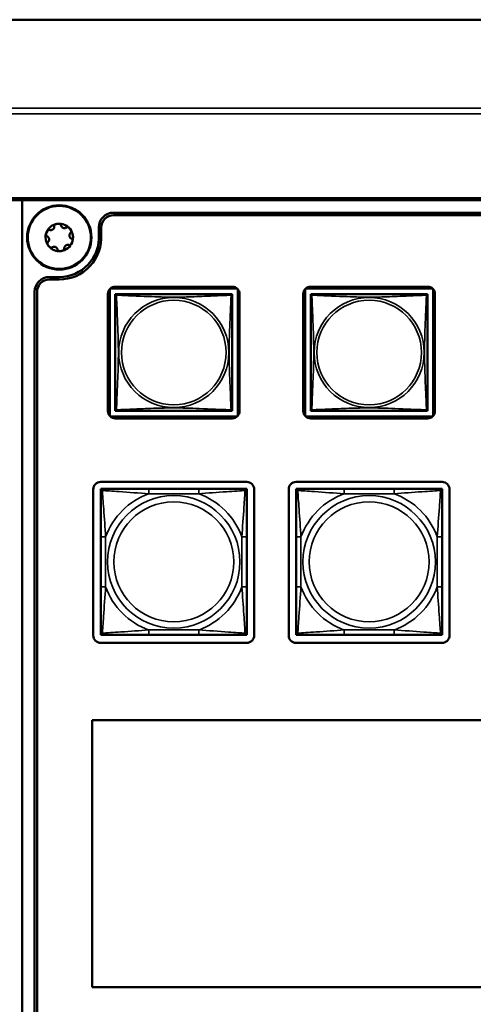
# Model space of a CAD drawing. Units: inches. Extents: x 2.5 to 93.9, y 2.4 to 46.3.
# Drawn here: x 27.9 to 29.7, y 8 to 12 of the extents above; entities that cross this region are included whole.
import ezdxf

# ---------------------------------------------------------------- set-up
doc = ezdxf.new("R2010")
doc.units = ezdxf.units.IN
doc.header["$MEASUREMENT"] = 0
doc.layers.add('Visible (ANSI)', color=7, linetype='Continuous', lineweight=50)
doc.layers.add('Visible Narrow (ANSI)', color=7, linetype='Continuous', lineweight=35)

msp = doc.modelspace()

# ---------------------------------------------------------------- linework, layer by layer
at = {"layer": 'Visible (ANSI)'}
for p, q in [((51.3015, 11.9941), (17.5347, 11.9925)), ((17.5347, 11.273), (51.3023, 11.273)), ((27.8902, 11.2638), (17.5447, 11.2638)), ((36.5855, 11.2638), (27.8902, 11.2638)), ((27.8902, 11.2638), (27.8902, 5.8765)), ((27.8902, 5.8765), (27.8902, 11.2638)), ((28.2598, 11.2138), (36.2155, 11.2138)), ((36.2155, 11.2038), (28.2598, 11.2038)), ((28.1998, 11.1538), (28.1998, 11.1246)), ((28.2098, 11.1538), (28.2098, 11.1249)), ((28.0402, 10.9538), (28.0002, 10.9538)), ((28.0402, 10.9438), (28.0002, 10.9438)), ((28.2471, 10.9073), (28.7589, 10.9073)), ((28.2667, 10.9147), (28.7392, 10.9147)), ((29.0371, 10.9073), (29.5489, 10.9073)), ((29.0567, 10.9147), (29.5292, 10.9147)), ((27.9402, 6.2465), (27.9402, 10.8938)), ((27.9502, 10.8938), (27.9502, 6.2465)), ((28.2367, 10.4123), (28.2367, 10.8847)), ((28.2441, 10.3926), (28.2441, 10.9044)), ((28.2667, 10.8789), (28.2667, 10.8847)), ((28.2667, 10.8847), (28.2725, 10.8847)), ((28.2667, 10.8788), (28.2667, 10.4182)), ((28.7333, 10.8847), (28.2727, 10.8847)), ((28.7334, 10.8847), (28.7392, 10.8847)), ((28.7392, 10.8847), (28.7392, 10.8788)), ((28.7392, 10.4182), (28.7392, 10.8788)), ((28.7618, 10.9044), (28.7618, 10.3926)), ((28.7692, 10.8847), (28.7692, 10.4123)), ((29.0267, 10.4123), (29.0267, 10.8847)), ((29.0341, 10.3926), (29.0341, 10.9044)), ((29.0567, 10.8789), (29.0567, 10.8847)), ((29.0567, 10.8847), (29.0625, 10.8847)), ((29.0567, 10.8788), (29.0567, 10.4182)), ((29.5233, 10.8847), (29.0627, 10.8847)), ((29.5234, 10.8847), (29.5292, 10.8847)), ((29.5292, 10.8847), (29.5292, 10.8788)), ((29.5292, 10.4182), (29.5292, 10.8788)), ((29.5518, 10.9044), (29.5518, 10.3926)), ((29.5592, 10.8847), (29.5592, 10.4123)), ((28.7589, 10.3896), (28.2471, 10.3896)), ((28.2667, 10.4123), (28.2667, 10.4181)), ((28.2727, 10.4123), (28.2667, 10.4123)), ((28.2727, 10.4123), (28.7333, 10.4123)), ((28.7392, 10.4123), (28.7333, 10.4123)), ((28.7392, 10.4182), (28.7392, 10.4123)), ((29.5489, 10.3896), (29.0371, 10.3896)), ((29.0567, 10.4123), (29.0567, 10.4181)), ((29.0627, 10.4123), (29.0567, 10.4123)), ((29.0627, 10.4123), (29.5233, 10.4123)), ((29.5292, 10.4123), (29.5233, 10.4123)), ((29.5292, 10.4182), (29.5292, 10.4123)), ((28.7392, 10.3823), (28.2667, 10.3823)), ((29.5292, 10.3823), (29.0567, 10.3823)), ((28.2077, 10.1251), (28.7982, 10.1251)), ((28.9977, 10.1251), (29.5882, 10.1251)), ((28.1777, 9.5045), (28.1777, 10.0951)), ((28.2077, 10.0975), (28.2136, 10.0975)), ((28.2077, 10.0916), (28.2077, 10.0975)), ((28.2077, 10.0857), (28.2077, 10.0916)), ((28.2077, 10.0857), (28.2077, 9.9034)), ((28.2136, 10.0975), (28.2195, 10.0975)), ((28.4018, 10.0975), (28.2195, 10.0975)), ((28.6041, 10.0975), (28.4018, 10.0975)), ((28.7864, 10.0975), (28.6041, 10.0975)), ((28.7864, 10.0975), (28.7923, 10.0975)), ((28.7923, 10.0975), (28.7982, 10.0975)), ((28.7982, 10.0975), (28.7982, 10.0916)), ((28.7982, 10.0916), (28.7982, 10.0857)), ((28.7982, 9.9034), (28.7982, 10.0857)), ((28.8282, 10.0951), (28.8282, 9.5045)), ((28.9677, 9.5045), (28.9677, 10.0951)), ((28.9977, 10.0975), (29.0036, 10.0975)), ((28.9977, 10.0916), (28.9977, 10.0975)), ((28.9977, 10.0857), (28.9977, 10.0916)), ((28.9977, 10.0857), (28.9977, 9.9034)), ((29.0036, 10.0975), (29.0095, 10.0975)), ((29.1918, 10.0975), (29.0095, 10.0975)), ((29.3941, 10.0975), (29.1918, 10.0975)), ((29.5764, 10.0975), (29.3941, 10.0975)), ((29.5764, 10.0975), (29.5823, 10.0975)), ((29.5823, 10.0975), (29.5882, 10.0975)), ((29.5882, 10.0975), (29.5882, 10.0916)), ((29.5882, 10.0916), (29.5882, 10.0857)), ((29.5882, 9.9034), (29.5882, 10.0857)), ((29.6182, 10.0951), (29.6182, 9.5045)), ((28.2077, 9.9034), (28.2077, 9.7011)), ((28.7982, 9.7011), (28.7982, 9.9034)), ((28.9977, 9.9034), (28.9977, 9.7011)), ((29.5882, 9.7011), (29.5882, 9.9034)), ((28.2077, 9.7011), (28.2077, 9.5188)), ((28.7982, 9.5188), (28.7982, 9.7011)), ((28.9977, 9.7011), (28.9977, 9.5188)), ((29.5882, 9.5188), (29.5882, 9.7011)), ((28.2077, 9.5129), (28.2077, 9.5188)), ((28.7982, 9.5188), (28.7982, 9.5129)), ((28.9977, 9.5129), (28.9977, 9.5188)), ((29.5882, 9.5188), (29.5882, 9.5129)), ((28.2077, 9.507), (28.2077, 9.5129)), ((28.2136, 9.507), (28.2077, 9.507)), ((28.7982, 9.4745), (28.2077, 9.4745)), ((28.2195, 9.507), (28.2136, 9.507)), ((28.2195, 9.507), (28.4018, 9.507)), ((28.4018, 9.507), (28.6041, 9.507)), ((28.6041, 9.507), (28.7864, 9.507)), ((28.7923, 9.507), (28.7864, 9.507)), ((28.7982, 9.507), (28.7923, 9.507)), ((28.7982, 9.5129), (28.7982, 9.507)), ((28.9977, 9.507), (28.9977, 9.5129)), ((29.0036, 9.507), (28.9977, 9.507)), ((29.5882, 9.4745), (28.9977, 9.4745)), ((29.0095, 9.507), (29.0036, 9.507)), ((29.0095, 9.507), (29.1918, 9.507)), ((29.1918, 9.507), (29.3941, 9.507)), ((29.3941, 9.507), (29.5764, 9.507)), ((29.5823, 9.507), (29.5764, 9.507)), ((29.5882, 9.507), (29.5823, 9.507)), ((29.5882, 9.5129), (29.5882, 9.507)), ((28.1734, 9.1619), (31.9923, 9.1619)), ((28.1734, 8.0832), (28.1734, 9.1619)), ((31.9923, 8.0832), (28.1734, 8.0832))]:
    msp.add_line(p, q, dxfattribs=at)
for radius in [0.13, 0.1275]:
    msp.add_circle((28.0402, 11.1138), radius, dxfattribs=at)
for centre, radius, start, end in [((28.2598, 11.1538), 0.06, 90, 180), ((28.2598, 11.1538), 0.05, 90, 180), ((28.0402, 11.1138), 0.0555, 98.2411, 158.2411), ((28.0402, 11.1138), 0.0555, 38.2411, 98.2411), ((28.0402, 11.1138), 0.0555, 338.2411, 38.2411), ((28.0402, 11.1138), 0.0555, 158.2411, 218.2411), ((28.0402, 11.1138), 0.17, 270, 3.757), ((28.0402, 11.1138), 0.16, 270, 3.8726), ((28.0402, 11.1138), 0.0555, 218.2411, 278.2411), ((28.0402, 11.1138), 0.0555, 278.2411, 338.2411), ((28.0002, 10.8938), 0.06, 90, 180), ((28.0002, 10.8938), 0.05, 90, 180), ((28.2667, 10.8847), 0.03, 90, 180), ((28.7392, 10.8847), 0.03, 0, 90), ((29.0567, 10.8847), 0.03, 90, 180), ((29.5292, 10.8847), 0.03, 0, 90), ((28.2727, 10.8788), 0.00591, 90, 180), ((28.7333, 10.8788), 0.00591, 0, 90), ((29.0627, 10.8788), 0.00591, 90, 180), ((29.5233, 10.8788), 0.00591, 0, 90), ((28.2667, 10.4123), 0.03, 180, 270), ((28.2727, 10.4182), 0.00591, 180, 270), ((28.7333, 10.4182), 0.00591, 270, 360), ((28.7392, 10.4123), 0.03, 270, 0), ((29.0567, 10.4123), 0.03, 180, 270), ((29.0627, 10.4182), 0.00591, 180, 270), ((29.5233, 10.4182), 0.00591, 270, 360), ((29.5292, 10.4123), 0.03, 270, 0), ((28.2077, 10.0951), 0.03, 90, 180), ((28.7982, 10.0951), 0.03, 0, 90), ((28.9977, 10.0951), 0.03, 90, 180), ((29.5882, 10.0951), 0.03, 0, 90), ((28.2136, 10.0916), 0.00591, 90, 180), ((28.2195, 10.0857), 0.0118, 90, 180), ((28.7864, 10.0857), 0.0118, 0, 90), ((28.7923, 10.0916), 0.00591, 0, 90), ((29.0036, 10.0916), 0.00591, 90, 180), ((29.0095, 10.0857), 0.0118, 90, 180), ((29.5764, 10.0857), 0.0118, 0, 90), ((29.5823, 10.0916), 0.00591, 0, 90), ((28.2195, 9.5188), 0.0118, 180, 270), ((28.7864, 9.5188), 0.0118, 270, 0), ((29.0095, 9.5188), 0.0118, 180, 270), ((29.5764, 9.5188), 0.0118, 270, 0), ((28.2077, 9.5045), 0.03, 180, 270), ((28.2136, 9.5129), 0.00591, 180, 270), ((28.7923, 9.5129), 0.00591, 270, 0), ((28.7982, 9.5045), 0.03, 270, 0), ((28.9977, 9.5045), 0.03, 180, 270), ((29.0036, 9.5129), 0.00591, 180, 270), ((29.5823, 9.5129), 0.00591, 270, 0), ((29.5882, 9.5045), 0.03, 270, 0)]:
    msp.add_arc(centre, radius, start, end, dxfattribs=at)
for points, knots in [([(28.0001, 11.1442), (28.0012, 11.1438), (28.0024, 11.1435), (28.005, 11.1432), (28.0065, 11.1432), (28.0091, 11.1437), (28.0103, 11.1441), (28.0125, 11.1451), (28.0135, 11.1457), (28.0154, 11.1472), (28.0162, 11.148), (28.0177, 11.1499), (28.0183, 11.151), (28.0194, 11.1534), (28.0198, 11.1548), (28.0201, 11.1574), (28.0201, 11.1587), (28.0199, 11.1599)], [0, 0, 0, 0, 0.01283141, 0.01283141, 0.02638256, 0.02638256, 0.03684789, 0.03684789, 0.04585602, 0.04585602, 0.0548643, 0.0548643, 0.06533536, 0.06533536, 0.078874, 0.078874, 0.09169357, 0.09169357, 0.09169357, 0.09169357]), ([(28.0199, 11.1599), (28.0199, 11.1604), (28.0199, 11.1609), (28.0202, 11.1621), (28.0206, 11.1628), (28.0218, 11.1643), (28.0227, 11.1651), (28.025, 11.1665), (28.0263, 11.1671), (28.0291, 11.1681), (28.0307, 11.1685), (28.0322, 11.1687)], [0, 0, 0, 0, 0.00538136, 0.00538136, 0.0122037, 0.0122037, 0.02153077, 0.02153077, 0.03059151, 0.03059151, 0.0410883, 0.0410883, 0.0410883, 0.0410883]), ([(28.0322, 11.1687), (28.0338, 11.1689), (28.0355, 11.169), (28.0384, 11.1689), (28.0398, 11.1687), (28.0424, 11.1679), (28.0435, 11.1674), (28.0451, 11.1664), (28.0456, 11.1658), (28.0463, 11.1647), (28.0465, 11.1643), (28.0465, 11.1638)], [0.000001, 0.000001, 0.000001, 0.000001, 0.01217987, 0.01217987, 0.02269377, 0.02269377, 0.03352344, 0.03352344, 0.04144409, 0.04144409, 0.04769474, 0.04769474, 0.04769474, 0.04769474]), ([(28.0465, 11.1638), (28.0467, 11.1626), (28.047, 11.1613), (28.0481, 11.1589), (28.0489, 11.1577), (28.0506, 11.1556), (28.0515, 11.1548), (28.0535, 11.1534), (28.0545, 11.1529), (28.0567, 11.152), (28.0578, 11.1517), (28.0602, 11.1513), (28.0615, 11.1513), (28.0642, 11.1516), (28.0656, 11.152), (28.068, 11.153), (28.0691, 11.1536), (28.07, 11.1544)], [0, 0, 0, 0, 0.01283141, 0.01283141, 0.02638255, 0.02638255, 0.0368479, 0.0368479, 0.04585602, 0.04585602, 0.05486431, 0.05486431, 0.06533539, 0.06533539, 0.07887401, 0.07887401, 0.09169358, 0.09169358, 0.09169358, 0.09169358]), ([(28.0838, 11.1481), (28.0828, 11.1494), (28.0817, 11.1506), (28.0794, 11.1525), (28.0783, 11.1533), (28.0759, 11.1546), (28.0747, 11.155), (28.0728, 11.1553), (28.0721, 11.1552), (28.0709, 11.1549), (28.0704, 11.1547), (28.07, 11.1544)], [-0.04108256, -0.04108256, -0.04108256, -0.04108256, -0.03053543, -0.03053543, -0.02144278, -0.02144278, -0.01214734, -0.01214734, -0.00534064, -0.00534064, 0, 0, 0, 0]), ([(28.0838, 11.1481), (28.0848, 11.1469), (28.0857, 11.1455), (28.087, 11.1429), (28.0875, 11.1416), (28.0882, 11.139), (28.0883, 11.1377), (28.0882, 11.1358), (28.088, 11.1351), (28.0874, 11.134), (28.0871, 11.1336), (28.0867, 11.1333)], [0.000001, 0.000001, 0.000001, 0.000001, 0.01217987, 0.01217987, 0.02269377, 0.02269377, 0.03352344, 0.03352344, 0.04144409, 0.04144409, 0.04769474, 0.04769474, 0.04769474, 0.04769474]), ([(27.9901, 11.1193), (27.9896, 11.1195), (27.9892, 11.1198), (27.9883, 11.1207), (27.9879, 11.1213), (27.9872, 11.1231), (27.987, 11.1243), (27.9869, 11.127), (27.987, 11.1284), (27.9876, 11.1313), (27.9881, 11.1329), (27.9886, 11.1343)], [0, 0, 0, 0, 0.00538136, 0.00538136, 0.0122037, 0.0122037, 0.02153077, 0.02153077, 0.03059151, 0.03059151, 0.0410883, 0.0410883, 0.0410883, 0.0410883]), ([(27.9886, 11.1343), (27.9892, 11.1358), (27.99, 11.1373), (27.9916, 11.1398), (27.9924, 11.1409), (27.9944, 11.1428), (27.9954, 11.1435), (27.9971, 11.1443), (27.9978, 11.1445), (27.9991, 11.1445), (27.9996, 11.1444), (28.0001, 11.1442)], [0.000001, 0.000001, 0.000001, 0.000001, 0.01217987, 0.01217987, 0.02269377, 0.02269377, 0.03352344, 0.03352344, 0.04144409, 0.04144409, 0.04769473, 0.04769473, 0.04769473, 0.04769473]), ([(27.999, 11.1078), (27.9989, 11.1085), (27.9987, 11.1092), (27.9983, 11.1106), (27.9981, 11.1112), (27.9972, 11.1131), (27.9965, 11.1142), (27.9949, 11.1162), (27.994, 11.117), (27.9921, 11.1184), (27.9911, 11.1189), (27.9901, 11.1193)], [0.000001, 0.000001, 0.000001, 0.000001, 0.00550066, 0.00550066, 0.011034, 0.011034, 0.02216157, 0.02216157, 0.03415895, 0.03415895, 0.04552597, 0.04552597, 0.04552597, 0.04552597]), ([(27.999, 11.1078), (27.9991, 11.1071), (27.9992, 11.1063), (27.9992, 11.1049), (27.9991, 11.1042), (27.9988, 11.1021), (27.9984, 11.1009), (27.9974, 11.0985), (27.9968, 11.0975), (27.9953, 11.0957), (27.9946, 11.0949), (27.9937, 11.0943)], [-0.04577724, -0.04577724, -0.04577724, -0.04577724, -0.04014892, -0.04014892, -0.03448569, -0.03448569, -0.02310219, -0.02310219, -0.01124038, -0.01124038, 0, 0, 0, 0]), ([(28.0867, 11.1333), (28.0857, 11.1325), (28.0848, 11.1316), (28.0833, 11.1295), (28.0826, 11.1282), (28.0817, 11.1257), (28.0814, 11.1245), (28.0812, 11.122), (28.0812, 11.1209), (28.0816, 11.1186), (28.0819, 11.1175), (28.0827, 11.1152), (28.0834, 11.1141), (28.0849, 11.1119), (28.086, 11.1109), (28.0881, 11.1093), (28.0892, 11.1087), (28.0903, 11.1082)], [0, 0, 0, 0, 0.01283141, 0.01283141, 0.02638256, 0.02638256, 0.0368479, 0.0368479, 0.04585602, 0.04585602, 0.05486431, 0.05486431, 0.06533537, 0.06533537, 0.07887401, 0.07887401, 0.09169358, 0.09169358, 0.09169358, 0.09169358]), ([(28.0903, 11.1082), (28.0908, 11.1081), (28.0912, 11.1078), (28.0921, 11.1069), (28.0925, 11.1062), (28.0932, 11.1045), (28.0934, 11.1032), (28.0935, 11.1005), (28.0933, 11.0991), (28.0928, 11.0962), (28.0923, 11.0947), (28.0917, 11.0932)], [0, 0, 0, 0, 0.00538136, 0.00538136, 0.0122037, 0.0122037, 0.02153075, 0.02153075, 0.03059149, 0.03059149, 0.04108827, 0.04108827, 0.04108827, 0.04108827]), ([(27.9937, 11.0943), (27.9933, 11.0939), (27.993, 11.0935), (27.9924, 11.0924), (27.9922, 11.0917), (27.992, 11.0898), (27.9922, 11.0886), (27.9928, 11.086), (27.9934, 11.0847), (27.9947, 11.082), (27.9956, 11.0807), (27.9966, 11.0794)], [-0.04767857, -0.04767857, -0.04767857, -0.04767857, -0.04147639, -0.04147639, -0.03357546, -0.03357546, -0.02278464, -0.02278464, -0.01223583, -0.01223583, -0.000001, -0.000001, -0.000001, -0.000001]), ([(28.0104, 11.0732), (28.01, 11.0728), (28.0095, 11.0726), (28.0083, 11.0723), (28.0075, 11.0723), (28.0057, 11.0725), (28.0045, 11.073), (28.0021, 11.0742), (28.001, 11.075), (27.9987, 11.077), (27.9976, 11.0782), (27.9966, 11.0794)], [0, 0, 0, 0, 0.00538136, 0.00538136, 0.0122037, 0.0122037, 0.02153077, 0.02153077, 0.03059151, 0.03059151, 0.0410883, 0.0410883, 0.0410883, 0.0410883]), ([(28.0339, 11.0638), (28.0337, 11.065), (28.0333, 11.0662), (28.0323, 11.0686), (28.0315, 11.0698), (28.0298, 11.0719), (28.0289, 11.0727), (28.0269, 11.0741), (28.0259, 11.0747), (28.0237, 11.0755), (28.0226, 11.0758), (28.0202, 11.0762), (28.0189, 11.0762), (28.0162, 11.076), (28.0148, 11.0756), (28.0124, 11.0745), (28.0113, 11.0739), (28.0104, 11.0732)], [0, 0, 0, 0, 0.01283141, 0.01283141, 0.02638256, 0.02638256, 0.0368479, 0.0368479, 0.04585602, 0.04585602, 0.0548643, 0.0548643, 0.06533537, 0.06533537, 0.07887401, 0.07887401, 0.09169358, 0.09169358, 0.09169358, 0.09169358]), ([(28.0605, 11.0676), (28.0605, 11.0671), (28.0605, 11.0666), (28.0602, 11.0654), (28.0598, 11.0647), (28.0586, 11.0632), (28.0577, 11.0624), (28.0554, 11.061), (28.0541, 11.0604), (28.0513, 11.0594), (28.0497, 11.0591), (28.0481, 11.0588)], [0, 0, 0, 0, 0.00538136, 0.00538136, 0.01220371, 0.01220371, 0.02153078, 0.02153078, 0.03059152, 0.03059152, 0.04108832, 0.04108832, 0.04108832, 0.04108832]), ([(28.0803, 11.0833), (28.0792, 11.0837), (28.078, 11.084), (28.0753, 11.0843), (28.0739, 11.0843), (28.0712, 11.0838), (28.0701, 11.0834), (28.0679, 11.0824), (28.0669, 11.0818), (28.065, 11.0803), (28.0642, 11.0795), (28.0627, 11.0776), (28.0621, 11.0766), (28.061, 11.0741), (28.0606, 11.0727), (28.0603, 11.0701), (28.0603, 11.0688), (28.0605, 11.0676)], [0, 0, 0, 0, 0.0128314, 0.0128314, 0.02638253, 0.02638253, 0.03684789, 0.03684789, 0.04585602, 0.04585602, 0.05486431, 0.05486431, 0.0653354, 0.0653354, 0.07887401, 0.07887401, 0.09169358, 0.09169358, 0.09169358, 0.09169358]), ([(28.0803, 11.0833), (28.0808, 11.0831), (28.0813, 11.083), (28.0826, 11.083), (28.0833, 11.0832), (28.085, 11.084), (28.086, 11.0848), (28.0879, 11.0866), (28.0888, 11.0877), (28.0904, 11.0902), (28.0911, 11.0917), (28.0917, 11.0932)], [-0.04767856, -0.04767856, -0.04767856, -0.04767856, -0.04147639, -0.04147639, -0.03357546, -0.03357546, -0.02278464, -0.02278464, -0.01223583, -0.01223583, -0.000001, -0.000001, -0.000001, -0.000001]), ([(28.0481, 11.0588), (28.0466, 11.0586), (28.0449, 11.0585), (28.042, 11.0587), (28.0406, 11.0589), (28.038, 11.0596), (28.0369, 11.0601), (28.0353, 11.0612), (28.0348, 11.0617), (28.0341, 11.0628), (28.0339, 11.0633), (28.0339, 11.0638)], [0.000001, 0.000001, 0.000001, 0.000001, 0.01217987, 0.01217987, 0.02269377, 0.02269377, 0.03352344, 0.03352344, 0.04144409, 0.04144409, 0.04769474, 0.04769474, 0.04769474, 0.04769474])]:
    msp.add_open_spline(points, degree=3, knots=knots, dxfattribs=at)
at = {"layer": 'Visible Narrow (ANSI)'}
for p, q in [((16.8347, 11.6357), (75.194, 11.6357)), ((75.194, 11.614), (16.8347, 11.614)), ((28.4018, 10.0975), (28.4018, 10.0778)), ((28.4018, 10.0778), (28.6041, 10.0778)), ((28.6041, 10.0975), (28.6041, 10.0778)), ((29.1918, 10.0975), (29.1918, 10.0778)), ((29.1918, 10.0778), (29.3941, 10.0778)), ((29.3941, 10.0975), (29.3941, 10.0778)), ((28.2077, 9.9034), (28.2274, 9.9034)), ((28.2274, 9.7011), (28.2274, 9.9034)), ((28.7786, 9.9034), (28.7786, 9.7011)), ((28.7982, 9.9034), (28.7786, 9.9034)), ((28.9977, 9.9034), (29.0174, 9.9034)), ((29.0174, 9.7011), (29.0174, 9.9034)), ((29.5686, 9.9034), (29.5686, 9.7011)), ((29.5882, 9.9034), (29.5686, 9.9034)), ((28.2077, 9.7011), (28.2274, 9.7011)), ((28.7982, 9.7011), (28.7786, 9.7011)), ((28.9977, 9.7011), (29.0174, 9.7011)), ((29.5882, 9.7011), (29.5686, 9.7011)), ((28.6041, 9.5267), (28.4018, 9.5267)), ((28.4018, 9.507), (28.4018, 9.5267)), ((28.6041, 9.507), (28.6041, 9.5267)), ((29.3941, 9.5267), (29.1918, 9.5267)), ((29.1918, 9.507), (29.1918, 9.5267)), ((29.3941, 9.507), (29.3941, 9.5267))]:
    msp.add_line(p, q, dxfattribs=at)
for centre, radius in [((28.503, 10.6485), 0.2227), ((29.293, 10.6485), 0.2227), ((28.503, 10.6485), 0.2113), ((29.293, 10.6485), 0.2113), ((28.503, 9.8022), 0.2678), ((28.503, 9.8022), 0.2424), ((29.293, 9.8022), 0.2678), ((29.293, 9.8022), 0.2424)]:
    msp.add_circle(centre, radius, dxfattribs=at)
for centre, start, end in [((28.503, 9.8022), 110.1547, 159.8453), ((28.503, 9.8022), 20.1547, 69.8453), ((29.293, 9.8022), 110.1547, 159.8453), ((29.293, 9.8022), 20.1547, 69.8453), ((28.503, 9.8022), 200.1547, 249.8453), ((28.503, 9.8022), 290.1547, 339.8453), ((29.293, 9.8022), 200.1547, 249.8453), ((29.293, 9.8022), 290.1547, 339.8453)]:
    msp.add_arc(centre, 0.2936, start, end, dxfattribs=at)
for points, knots in [([(28.2667, 10.8788), (28.2667, 10.8789), (28.2668, 10.879), (28.2668, 10.8793), (28.2669, 10.8795), (28.267, 10.8798), (28.2671, 10.8799), (28.2672, 10.88), (28.2673, 10.8801), (28.2675, 10.8802), (28.2677, 10.8803), (28.2683, 10.8805), (28.2687, 10.8806), (28.2699, 10.8805), (28.2705, 10.8804), (28.2713, 10.8802)], [-0.0844808, -0.0844808, -0.0844808, -0.0844808, -0.06943799, -0.06943799, -0.05587828, -0.05587828, -0.04740346, -0.04740346, -0.04210669, -0.04210669, -0.03151317, -0.03151317, -0.01456352, -0.01456352, 0.00026741, 0.00026741, 0.00026741, 0.00026741]), ([(28.2713, 10.8802), (28.2711, 10.8809), (28.271, 10.8816), (28.2709, 10.8827), (28.2709, 10.8832), (28.2711, 10.8838), (28.2712, 10.884), (28.2714, 10.8842), (28.2714, 10.8842), (28.2716, 10.8844), (28.2717, 10.8845), (28.272, 10.8846), (28.2721, 10.8847), (28.2724, 10.8847), (28.2726, 10.8847), (28.2727, 10.8847)], [-0.00026741, -0.00026741, -0.00026741, -0.00026741, 0.01456352, 0.01456352, 0.03151317, 0.03151317, 0.04210669, 0.04210669, 0.04740346, 0.04740346, 0.05587828, 0.05587828, 0.06943799, 0.06943799, 0.0844808, 0.0844808, 0.0844808, 0.0844808]), ([(28.2713, 10.4168), (28.2714, 10.4196), (28.2715, 10.4231), (28.2717, 10.4271), (28.2728, 10.4548), (28.2749, 10.5018), (28.2766, 10.5453), (28.278, 10.5802), (28.279, 10.6144), (28.279, 10.6485), (28.279, 10.6655), (28.2787, 10.6826), (28.2783, 10.6998), (28.2776, 10.7272), (28.2765, 10.7554), (28.2753, 10.783), (28.2745, 10.8026), (28.2737, 10.8219), (28.2729, 10.8392), (28.2722, 10.8564), (28.2716, 10.8713), (28.2713, 10.8802)], [-1.657319, -1.657319, -1.657319, -1.657319, -1.610774, -1.610774, -1.610774, -1.289425, -1.289425, -1.289425, -1.03154, -1.03154, -1.03154, -0.902598, -0.902598, -0.902598, -0.69629, -0.69629, -0.69629, -0.550532, -0.550532, -0.550532, -0.405761, -0.405761, -0.405761, -0.405761]), ([(28.2713, 10.8802), (28.2741, 10.8801), (28.2776, 10.8799), (28.2816, 10.8798), (28.3092, 10.8787), (28.3563, 10.8765), (28.3998, 10.8748), (28.4347, 10.8735), (28.4689, 10.8725), (28.503, 10.8725), (28.52, 10.8725), (28.5371, 10.8727), (28.5542, 10.8731), (28.5817, 10.8738), (28.6099, 10.875), (28.6375, 10.8761), (28.6571, 10.877), (28.6764, 10.8778), (28.6937, 10.8785), (28.7109, 10.8792), (28.7258, 10.8798), (28.7346, 10.8802)], [-1.657319, -1.657319, -1.657319, -1.657319, -1.610774, -1.610774, -1.610774, -1.289425, -1.289425, -1.289425, -1.03154, -1.03154, -1.03154, -0.902598, -0.902598, -0.902598, -0.69629, -0.69629, -0.69629, -0.550532, -0.550532, -0.550532, -0.405761, -0.405761, -0.405761, -0.405761]), ([(28.7346, 10.8802), (28.7345, 10.8773), (28.7344, 10.8738), (28.7342, 10.8698), (28.7332, 10.8422), (28.731, 10.7952), (28.7293, 10.7517), (28.728, 10.7168), (28.727, 10.6826), (28.727, 10.6485), (28.727, 10.6315), (28.7272, 10.6144), (28.7276, 10.5972), (28.7283, 10.5697), (28.7294, 10.5416), (28.7306, 10.5139), (28.7314, 10.4944), (28.7323, 10.475), (28.733, 10.4578), (28.7337, 10.4406), (28.7343, 10.4256), (28.7346, 10.4168)], [-1.657319, -1.657319, -1.657319, -1.657319, -1.610774, -1.610774, -1.610774, -1.289425, -1.289425, -1.289425, -1.03154, -1.03154, -1.03154, -0.902598, -0.902598, -0.902598, -0.69629, -0.69629, -0.69629, -0.550532, -0.550532, -0.550532, -0.405761, -0.405761, -0.405761, -0.405761]), ([(28.7333, 10.8847), (28.7334, 10.8847), (28.7335, 10.8847), (28.7338, 10.8847), (28.734, 10.8846), (28.7342, 10.8845), (28.7343, 10.8844), (28.7345, 10.8842), (28.7346, 10.8842), (28.7347, 10.884), (28.7348, 10.8838), (28.735, 10.8832), (28.735, 10.8827), (28.735, 10.8816), (28.7349, 10.8809), (28.7346, 10.8802)], [-0.0844808, -0.0844808, -0.0844808, -0.0844808, -0.06943799, -0.06943799, -0.05587828, -0.05587828, -0.04740346, -0.04740346, -0.04210669, -0.04210669, -0.03151317, -0.03151317, -0.01456352, -0.01456352, 0.00026741, 0.00026741, 0.00026741, 0.00026741]), ([(28.7346, 10.8802), (28.7354, 10.8804), (28.7361, 10.8805), (28.7372, 10.8806), (28.7377, 10.8805), (28.7383, 10.8803), (28.7384, 10.8802), (28.7387, 10.8801), (28.7387, 10.88), (28.7389, 10.8799), (28.7389, 10.8798), (28.7391, 10.8795), (28.7391, 10.8793), (28.7392, 10.879), (28.7392, 10.8789), (28.7392, 10.8788)], [-0.00026741, -0.00026741, -0.00026741, -0.00026741, 0.01456352, 0.01456352, 0.03151317, 0.03151317, 0.04210669, 0.04210669, 0.04740346, 0.04740346, 0.05587828, 0.05587828, 0.06943799, 0.06943799, 0.0844808, 0.0844808, 0.0844808, 0.0844808]), ([(29.0567, 10.8788), (29.0567, 10.8789), (29.0568, 10.879), (29.0568, 10.8793), (29.0569, 10.8795), (29.057, 10.8798), (29.0571, 10.8799), (29.0572, 10.88), (29.0573, 10.8801), (29.0575, 10.8802), (29.0577, 10.8803), (29.0583, 10.8805), (29.0587, 10.8806), (29.0599, 10.8805), (29.0605, 10.8804), (29.0613, 10.8802)], [-0.0844808, -0.0844808, -0.0844808, -0.0844808, -0.06943799, -0.06943799, -0.05587828, -0.05587828, -0.04740346, -0.04740346, -0.04210669, -0.04210669, -0.03151317, -0.03151317, -0.01456352, -0.01456352, 0.00026741, 0.00026741, 0.00026741, 0.00026741]), ([(29.0613, 10.8802), (29.0611, 10.8809), (29.061, 10.8816), (29.0609, 10.8827), (29.0609, 10.8832), (29.0611, 10.8838), (29.0612, 10.884), (29.0614, 10.8842), (29.0614, 10.8842), (29.0616, 10.8844), (29.0617, 10.8845), (29.062, 10.8846), (29.0621, 10.8847), (29.0624, 10.8847), (29.0626, 10.8847), (29.0627, 10.8847)], [-0.00026741, -0.00026741, -0.00026741, -0.00026741, 0.01456352, 0.01456352, 0.03151317, 0.03151317, 0.04210669, 0.04210669, 0.04740346, 0.04740346, 0.05587828, 0.05587828, 0.06943799, 0.06943799, 0.0844808, 0.0844808, 0.0844808, 0.0844808]), ([(29.0613, 10.4168), (29.0614, 10.4196), (29.0615, 10.4231), (29.0617, 10.4271), (29.0628, 10.4548), (29.0649, 10.5018), (29.0666, 10.5453), (29.068, 10.5802), (29.069, 10.6144), (29.069, 10.6485), (29.069, 10.6655), (29.0687, 10.6826), (29.0683, 10.6998), (29.0676, 10.7272), (29.0665, 10.7554), (29.0653, 10.783), (29.0645, 10.8026), (29.0637, 10.8219), (29.0629, 10.8392), (29.0622, 10.8564), (29.0616, 10.8713), (29.0613, 10.8802)], [-1.657319, -1.657319, -1.657319, -1.657319, -1.610774, -1.610774, -1.610774, -1.289425, -1.289425, -1.289425, -1.03154, -1.03154, -1.03154, -0.902598, -0.902598, -0.902598, -0.69629, -0.69629, -0.69629, -0.550532, -0.550532, -0.550532, -0.405761, -0.405761, -0.405761, -0.405761]), ([(29.0613, 10.8802), (29.0641, 10.8801), (29.0676, 10.8799), (29.0716, 10.8798), (29.0992, 10.8787), (29.1463, 10.8765), (29.1898, 10.8748), (29.2247, 10.8735), (29.2589, 10.8725), (29.293, 10.8725), (29.31, 10.8725), (29.3271, 10.8727), (29.3442, 10.8731), (29.3717, 10.8738), (29.3999, 10.875), (29.4275, 10.8761), (29.4471, 10.877), (29.4664, 10.8778), (29.4837, 10.8785), (29.5009, 10.8792), (29.5158, 10.8798), (29.5246, 10.8802)], [-1.657319, -1.657319, -1.657319, -1.657319, -1.610774, -1.610774, -1.610774, -1.289425, -1.289425, -1.289425, -1.03154, -1.03154, -1.03154, -0.902598, -0.902598, -0.902598, -0.69629, -0.69629, -0.69629, -0.550532, -0.550532, -0.550532, -0.405761, -0.405761, -0.405761, -0.405761]), ([(29.5246, 10.8802), (29.5245, 10.8773), (29.5244, 10.8738), (29.5242, 10.8698), (29.5232, 10.8422), (29.521, 10.7952), (29.5193, 10.7517), (29.518, 10.7168), (29.517, 10.6826), (29.517, 10.6485), (29.517, 10.6315), (29.5172, 10.6144), (29.5176, 10.5972), (29.5183, 10.5697), (29.5194, 10.5416), (29.5206, 10.5139), (29.5214, 10.4944), (29.5223, 10.475), (29.523, 10.4578), (29.5237, 10.4406), (29.5243, 10.4256), (29.5246, 10.4168)], [-1.657319, -1.657319, -1.657319, -1.657319, -1.610774, -1.610774, -1.610774, -1.289425, -1.289425, -1.289425, -1.03154, -1.03154, -1.03154, -0.902598, -0.902598, -0.902598, -0.69629, -0.69629, -0.69629, -0.550532, -0.550532, -0.550532, -0.405761, -0.405761, -0.405761, -0.405761]), ([(29.5233, 10.8847), (29.5234, 10.8847), (29.5235, 10.8847), (29.5238, 10.8847), (29.524, 10.8846), (29.5242, 10.8845), (29.5243, 10.8844), (29.5245, 10.8842), (29.5246, 10.8842), (29.5247, 10.884), (29.5248, 10.8838), (29.525, 10.8832), (29.525, 10.8827), (29.525, 10.8816), (29.5249, 10.8809), (29.5246, 10.8802)], [-0.0844808, -0.0844808, -0.0844808, -0.0844808, -0.06943799, -0.06943799, -0.05587828, -0.05587828, -0.04740346, -0.04740346, -0.04210669, -0.04210669, -0.03151317, -0.03151317, -0.01456352, -0.01456352, 0.00026741, 0.00026741, 0.00026741, 0.00026741]), ([(29.5246, 10.8802), (29.5254, 10.8804), (29.5261, 10.8805), (29.5272, 10.8806), (29.5277, 10.8805), (29.5283, 10.8803), (29.5284, 10.8802), (29.5287, 10.8801), (29.5287, 10.88), (29.5289, 10.8799), (29.5289, 10.8798), (29.5291, 10.8795), (29.5291, 10.8793), (29.5292, 10.879), (29.5292, 10.8789), (29.5292, 10.8788)], [-0.00026741, -0.00026741, -0.00026741, -0.00026741, 0.01456352, 0.01456352, 0.03151317, 0.03151317, 0.04210669, 0.04210669, 0.04740346, 0.04740346, 0.05587828, 0.05587828, 0.06943799, 0.06943799, 0.0844808, 0.0844808, 0.0844808, 0.0844808]), ([(28.2713, 10.4168), (28.2705, 10.4166), (28.2699, 10.4165), (28.2687, 10.4164), (28.2683, 10.4165), (28.2677, 10.4166), (28.2675, 10.4167), (28.2673, 10.4169), (28.2672, 10.417), (28.2671, 10.4171), (28.267, 10.4172), (28.2669, 10.4175), (28.2668, 10.4176), (28.2668, 10.418), (28.2667, 10.4181), (28.2667, 10.4182)], [-0.00026741, -0.00026741, -0.00026741, -0.00026741, 0.01456352, 0.01456352, 0.03151317, 0.03151317, 0.04210669, 0.04210669, 0.04740346, 0.04740346, 0.05587828, 0.05587828, 0.06943799, 0.06943799, 0.0844808, 0.0844808, 0.0844808, 0.0844808]), ([(28.2727, 10.4123), (28.2726, 10.4123), (28.2724, 10.4123), (28.2721, 10.4123), (28.272, 10.4124), (28.2717, 10.4125), (28.2716, 10.4126), (28.2714, 10.4127), (28.2714, 10.4128), (28.2712, 10.413), (28.2711, 10.4132), (28.2709, 10.4138), (28.2709, 10.4143), (28.271, 10.4154), (28.2711, 10.416), (28.2713, 10.4168)], [-0.0844808, -0.0844808, -0.0844808, -0.0844808, -0.06943799, -0.06943799, -0.05587828, -0.05587828, -0.04740346, -0.04740346, -0.04210669, -0.04210669, -0.03151317, -0.03151317, -0.01456352, -0.01456352, 0.00026741, 0.00026741, 0.00026741, 0.00026741]), ([(28.7346, 10.4168), (28.7318, 10.4169), (28.7283, 10.4171), (28.7243, 10.4172), (28.6967, 10.4183), (28.6497, 10.4204), (28.6062, 10.4221), (28.5712, 10.4235), (28.537, 10.4245), (28.503, 10.4245), (28.4859, 10.4245), (28.4689, 10.4243), (28.4517, 10.4238), (28.4242, 10.4232), (28.3961, 10.422), (28.3684, 10.4208), (28.3489, 10.42), (28.3295, 10.4192), (28.3122, 10.4185), (28.2951, 10.4177), (28.2801, 10.4171), (28.2713, 10.4168)], [-1.657319, -1.657319, -1.657319, -1.657319, -1.610774, -1.610774, -1.610774, -1.289425, -1.289425, -1.289425, -1.03154, -1.03154, -1.03154, -0.902598, -0.902598, -0.902598, -0.69629, -0.69629, -0.69629, -0.550532, -0.550532, -0.550532, -0.405761, -0.405761, -0.405761, -0.405761]), ([(28.7346, 10.4168), (28.7349, 10.416), (28.735, 10.4154), (28.735, 10.4143), (28.735, 10.4138), (28.7348, 10.4132), (28.7347, 10.413), (28.7346, 10.4128), (28.7345, 10.4127), (28.7343, 10.4126), (28.7342, 10.4125), (28.734, 10.4124), (28.7338, 10.4123), (28.7335, 10.4123), (28.7334, 10.4123), (28.7333, 10.4123)], [-0.00026741, -0.00026741, -0.00026741, -0.00026741, 0.01456352, 0.01456352, 0.03151317, 0.03151317, 0.04210669, 0.04210669, 0.04740346, 0.04740346, 0.05587828, 0.05587828, 0.06943799, 0.06943799, 0.0844808, 0.0844808, 0.0844808, 0.0844808]), ([(28.7392, 10.4182), (28.7392, 10.4181), (28.7392, 10.418), (28.7391, 10.4176), (28.7391, 10.4175), (28.7389, 10.4172), (28.7389, 10.4171), (28.7387, 10.417), (28.7387, 10.4169), (28.7384, 10.4167), (28.7383, 10.4166), (28.7377, 10.4165), (28.7372, 10.4164), (28.7361, 10.4165), (28.7354, 10.4166), (28.7346, 10.4168)], [-0.0844808, -0.0844808, -0.0844808, -0.0844808, -0.06943799, -0.06943799, -0.05587828, -0.05587828, -0.04740346, -0.04740346, -0.04210669, -0.04210669, -0.03151317, -0.03151317, -0.01456352, -0.01456352, 0.00026741, 0.00026741, 0.00026741, 0.00026741]), ([(29.0613, 10.4168), (29.0605, 10.4166), (29.0599, 10.4165), (29.0587, 10.4164), (29.0583, 10.4165), (29.0577, 10.4166), (29.0575, 10.4167), (29.0573, 10.4169), (29.0572, 10.417), (29.0571, 10.4171), (29.057, 10.4172), (29.0569, 10.4175), (29.0568, 10.4176), (29.0568, 10.418), (29.0567, 10.4181), (29.0567, 10.4182)], [-0.00026741, -0.00026741, -0.00026741, -0.00026741, 0.01456352, 0.01456352, 0.03151317, 0.03151317, 0.04210669, 0.04210669, 0.04740346, 0.04740346, 0.05587828, 0.05587828, 0.06943799, 0.06943799, 0.0844808, 0.0844808, 0.0844808, 0.0844808]), ([(29.0627, 10.4123), (29.0626, 10.4123), (29.0624, 10.4123), (29.0621, 10.4123), (29.062, 10.4124), (29.0617, 10.4125), (29.0616, 10.4126), (29.0614, 10.4127), (29.0614, 10.4128), (29.0612, 10.413), (29.0611, 10.4132), (29.0609, 10.4138), (29.0609, 10.4143), (29.061, 10.4154), (29.0611, 10.416), (29.0613, 10.4168)], [-0.0844808, -0.0844808, -0.0844808, -0.0844808, -0.06943799, -0.06943799, -0.05587828, -0.05587828, -0.04740346, -0.04740346, -0.04210669, -0.04210669, -0.03151317, -0.03151317, -0.01456352, -0.01456352, 0.00026741, 0.00026741, 0.00026741, 0.00026741]), ([(29.5246, 10.4168), (29.5218, 10.4169), (29.5183, 10.4171), (29.5143, 10.4172), (29.4867, 10.4183), (29.4397, 10.4204), (29.3962, 10.4221), (29.3612, 10.4235), (29.327, 10.4245), (29.293, 10.4245), (29.2759, 10.4245), (29.2589, 10.4243), (29.2417, 10.4238), (29.2142, 10.4232), (29.1861, 10.422), (29.1584, 10.4208), (29.1389, 10.42), (29.1195, 10.4192), (29.1022, 10.4185), (29.0851, 10.4177), (29.0701, 10.4171), (29.0613, 10.4168)], [-1.657319, -1.657319, -1.657319, -1.657319, -1.610774, -1.610774, -1.610774, -1.289425, -1.289425, -1.289425, -1.03154, -1.03154, -1.03154, -0.902598, -0.902598, -0.902598, -0.69629, -0.69629, -0.69629, -0.550532, -0.550532, -0.550532, -0.405761, -0.405761, -0.405761, -0.405761]), ([(29.5246, 10.4168), (29.5249, 10.416), (29.525, 10.4154), (29.525, 10.4143), (29.525, 10.4138), (29.5248, 10.4132), (29.5247, 10.413), (29.5246, 10.4128), (29.5245, 10.4127), (29.5243, 10.4126), (29.5242, 10.4125), (29.524, 10.4124), (29.5238, 10.4123), (29.5235, 10.4123), (29.5234, 10.4123), (29.5233, 10.4123)], [-0.00026741, -0.00026741, -0.00026741, -0.00026741, 0.01456352, 0.01456352, 0.03151317, 0.03151317, 0.04210669, 0.04210669, 0.04740346, 0.04740346, 0.05587828, 0.05587828, 0.06943799, 0.06943799, 0.0844808, 0.0844808, 0.0844808, 0.0844808]), ([(29.5292, 10.4182), (29.5292, 10.4181), (29.5292, 10.418), (29.5291, 10.4176), (29.5291, 10.4175), (29.5289, 10.4172), (29.5289, 10.4171), (29.5287, 10.417), (29.5287, 10.4169), (29.5284, 10.4167), (29.5283, 10.4166), (29.5277, 10.4165), (29.5272, 10.4164), (29.5261, 10.4165), (29.5254, 10.4166), (29.5246, 10.4168)], [-0.0844808, -0.0844808, -0.0844808, -0.0844808, -0.06943799, -0.06943799, -0.05587828, -0.05587828, -0.04740346, -0.04740346, -0.04210669, -0.04210669, -0.03151317, -0.03151317, -0.01456352, -0.01456352, 0.00026741, 0.00026741, 0.00026741, 0.00026741]), ([(28.2077, 10.0857), (28.2077, 10.0862), (28.2078, 10.0867), (28.208, 10.0876), (28.2082, 10.088), (28.2086, 10.0886), (28.2087, 10.0888), (28.2091, 10.0891), (28.2092, 10.0892), (28.2096, 10.0896), (28.2099, 10.0898), (28.2108, 10.0902), (28.2115, 10.0904), (28.213, 10.0906), (28.2137, 10.0907), (28.2145, 10.0907)], [-0.0532704, -0.0532704, -0.0532704, -0.0532704, -0.04377373, -0.04377373, -0.03521335, -0.03521335, -0.02986312, -0.02986312, -0.02651922, -0.02651922, -0.01983142, -0.01983142, -0.00913095, -0.00913095, 0.00023197, 0.00023197, 0.00023197, 0.00023197]), ([(28.2145, 10.0907), (28.2145, 10.0915), (28.2146, 10.0923), (28.2148, 10.0937), (28.215, 10.0944), (28.2155, 10.0953), (28.2156, 10.0956), (28.216, 10.096), (28.2161, 10.0962), (28.2164, 10.0965), (28.2166, 10.0966), (28.2172, 10.097), (28.2176, 10.0972), (28.2185, 10.0975), (28.219, 10.0975), (28.2195, 10.0975)], [-0.00023197, -0.00023197, -0.00023197, -0.00023197, 0.00913095, 0.00913095, 0.01983142, 0.01983142, 0.02651922, 0.02651922, 0.02986312, 0.02986312, 0.03521335, 0.03521335, 0.04377373, 0.04377373, 0.0532704, 0.0532704, 0.0532704, 0.0532704]), ([(28.2145, 10.0907), (28.2294, 10.0897), (28.2549, 10.088), (28.2816, 10.0862), (28.321, 10.0834), (28.3626, 10.0802), (28.4018, 10.0778)], [-0.7478145, -0.7478145, -0.7478145, -0.7478145, -0.5493956, -0.5493956, -0.5493956, -0.2569537, -0.2569537, -0.2569537, -0.2569537]), ([(28.2274, 9.9034), (28.2252, 9.9401), (28.2222, 9.9787), (28.2196, 10.0158), (28.2175, 10.0454), (28.2156, 10.0742), (28.2145, 10.0907)], [0.2569517, 0.2569517, 0.2569517, 0.2569517, 0.5303913, 0.5303913, 0.5303913, 0.7482818, 0.7482818, 0.7482818, 0.7482818]), ([(28.6041, 10.0778), (28.6408, 10.08), (28.6794, 10.083), (28.7166, 10.0856), (28.7462, 10.0877), (28.7749, 10.0896), (28.7914, 10.0907)], [0.2569517, 0.2569517, 0.2569517, 0.2569517, 0.5303913, 0.5303913, 0.5303913, 0.7482818, 0.7482818, 0.7482818, 0.7482818]), ([(28.7914, 10.0907), (28.7904, 10.0758), (28.7888, 10.0503), (28.7869, 10.0236), (28.7841, 9.9843), (28.7809, 9.9426), (28.7786, 9.9034)], [-0.7478145, -0.7478145, -0.7478145, -0.7478145, -0.5493956, -0.5493956, -0.5493956, -0.2569537, -0.2569537, -0.2569537, -0.2569537]), ([(28.7864, 10.0975), (28.787, 10.0975), (28.7875, 10.0975), (28.7884, 10.0972), (28.7887, 10.097), (28.7893, 10.0966), (28.7895, 10.0965), (28.7898, 10.0962), (28.79, 10.096), (28.7903, 10.0956), (28.7905, 10.0953), (28.7909, 10.0944), (28.7911, 10.0937), (28.7914, 10.0923), (28.7914, 10.0915), (28.7914, 10.0907)], [-0.0532704, -0.0532704, -0.0532704, -0.0532704, -0.04377373, -0.04377373, -0.03521335, -0.03521335, -0.02986312, -0.02986312, -0.02651922, -0.02651922, -0.01983142, -0.01983142, -0.00913095, -0.00913095, 0.00023197, 0.00023197, 0.00023197, 0.00023197]), ([(28.7914, 10.0907), (28.7922, 10.0907), (28.793, 10.0906), (28.7944, 10.0904), (28.7951, 10.0902), (28.796, 10.0898), (28.7963, 10.0896), (28.7967, 10.0892), (28.7969, 10.0891), (28.7972, 10.0888), (28.7974, 10.0886), (28.7977, 10.088), (28.7979, 10.0876), (28.7982, 10.0867), (28.7982, 10.0862), (28.7982, 10.0857)], [-0.00023197, -0.00023197, -0.00023197, -0.00023197, 0.00913095, 0.00913095, 0.01983142, 0.01983142, 0.02651922, 0.02651922, 0.02986312, 0.02986312, 0.03521335, 0.03521335, 0.04377373, 0.04377373, 0.0532704, 0.0532704, 0.0532704, 0.0532704]), ([(28.9977, 10.0857), (28.9977, 10.0862), (28.9978, 10.0867), (28.998, 10.0876), (28.9982, 10.088), (28.9986, 10.0886), (28.9987, 10.0888), (28.9991, 10.0891), (28.9992, 10.0892), (28.9996, 10.0896), (28.9999, 10.0898), (29.0008, 10.0902), (29.0015, 10.0904), (29.003, 10.0906), (29.0037, 10.0907), (29.0045, 10.0907)], [-0.0532704, -0.0532704, -0.0532704, -0.0532704, -0.04377373, -0.04377373, -0.03521335, -0.03521335, -0.02986312, -0.02986312, -0.02651922, -0.02651922, -0.01983142, -0.01983142, -0.00913095, -0.00913095, 0.00023197, 0.00023197, 0.00023197, 0.00023197]), ([(29.0045, 10.0907), (29.0045, 10.0915), (29.0046, 10.0923), (29.0048, 10.0937), (29.005, 10.0944), (29.0055, 10.0953), (29.0056, 10.0956), (29.006, 10.096), (29.0061, 10.0962), (29.0064, 10.0965), (29.0066, 10.0966), (29.0072, 10.097), (29.0076, 10.0972), (29.0085, 10.0975), (29.009, 10.0975), (29.0095, 10.0975)], [-0.00023197, -0.00023197, -0.00023197, -0.00023197, 0.00913095, 0.00913095, 0.01983142, 0.01983142, 0.02651922, 0.02651922, 0.02986312, 0.02986312, 0.03521335, 0.03521335, 0.04377373, 0.04377373, 0.0532704, 0.0532704, 0.0532704, 0.0532704]), ([(29.0045, 10.0907), (29.0194, 10.0897), (29.0449, 10.088), (29.0716, 10.0862), (29.111, 10.0834), (29.1526, 10.0802), (29.1918, 10.0778)], [-0.7478145, -0.7478145, -0.7478145, -0.7478145, -0.5493956, -0.5493956, -0.5493956, -0.2569537, -0.2569537, -0.2569537, -0.2569537]), ([(29.0174, 9.9034), (29.0152, 9.9401), (29.0122, 9.9787), (29.0096, 10.0158), (29.0075, 10.0454), (29.0056, 10.0742), (29.0045, 10.0907)], [0.2569517, 0.2569517, 0.2569517, 0.2569517, 0.5303913, 0.5303913, 0.5303913, 0.7482818, 0.7482818, 0.7482818, 0.7482818]), ([(29.3941, 10.0778), (29.4308, 10.08), (29.4694, 10.083), (29.5066, 10.0856), (29.5362, 10.0877), (29.5649, 10.0896), (29.5814, 10.0907)], [0.2569517, 0.2569517, 0.2569517, 0.2569517, 0.5303913, 0.5303913, 0.5303913, 0.7482818, 0.7482818, 0.7482818, 0.7482818]), ([(29.5814, 10.0907), (29.5804, 10.0758), (29.5788, 10.0503), (29.5769, 10.0236), (29.5741, 9.9843), (29.5709, 9.9426), (29.5686, 9.9034)], [-0.7478145, -0.7478145, -0.7478145, -0.7478145, -0.5493956, -0.5493956, -0.5493956, -0.2569537, -0.2569537, -0.2569537, -0.2569537]), ([(29.5764, 10.0975), (29.577, 10.0975), (29.5775, 10.0975), (29.5784, 10.0972), (29.5787, 10.097), (29.5793, 10.0966), (29.5795, 10.0965), (29.5798, 10.0962), (29.58, 10.096), (29.5803, 10.0956), (29.5805, 10.0953), (29.5809, 10.0944), (29.5811, 10.0937), (29.5814, 10.0923), (29.5814, 10.0915), (29.5814, 10.0907)], [-0.0532704, -0.0532704, -0.0532704, -0.0532704, -0.04377373, -0.04377373, -0.03521335, -0.03521335, -0.02986312, -0.02986312, -0.02651922, -0.02651922, -0.01983142, -0.01983142, -0.00913095, -0.00913095, 0.00023197, 0.00023197, 0.00023197, 0.00023197]), ([(29.5814, 10.0907), (29.5822, 10.0907), (29.583, 10.0906), (29.5844, 10.0904), (29.5851, 10.0902), (29.586, 10.0898), (29.5863, 10.0896), (29.5867, 10.0892), (29.5869, 10.0891), (29.5872, 10.0888), (29.5874, 10.0886), (29.5877, 10.088), (29.5879, 10.0876), (29.5882, 10.0867), (29.5882, 10.0862), (29.5882, 10.0857)], [-0.00023197, -0.00023197, -0.00023197, -0.00023197, 0.00913095, 0.00913095, 0.01983142, 0.01983142, 0.02651922, 0.02651922, 0.02986312, 0.02986312, 0.03521335, 0.03521335, 0.04377373, 0.04377373, 0.0532704, 0.0532704, 0.0532704, 0.0532704]), ([(28.2145, 9.5138), (28.2155, 9.5287), (28.2172, 9.5542), (28.2191, 9.5809), (28.2218, 9.6202), (28.225, 9.6619), (28.2274, 9.7011)], [-0.7478145, -0.7478145, -0.7478145, -0.7478145, -0.5493956, -0.5493956, -0.5493956, -0.2569537, -0.2569537, -0.2569537, -0.2569537]), ([(28.7786, 9.7011), (28.7808, 9.6644), (28.7837, 9.6258), (28.7863, 9.5887), (28.7884, 9.5591), (28.7903, 9.5303), (28.7914, 9.5138)], [0.2569517, 0.2569517, 0.2569517, 0.2569517, 0.5303913, 0.5303913, 0.5303913, 0.7482818, 0.7482818, 0.7482818, 0.7482818]), ([(29.0045, 9.5138), (29.0055, 9.5287), (29.0072, 9.5542), (29.0091, 9.5809), (29.0118, 9.6202), (29.015, 9.6619), (29.0174, 9.7011)], [-0.7478145, -0.7478145, -0.7478145, -0.7478145, -0.5493956, -0.5493956, -0.5493956, -0.2569537, -0.2569537, -0.2569537, -0.2569537]), ([(29.5686, 9.7011), (29.5708, 9.6644), (29.5737, 9.6258), (29.5763, 9.5887), (29.5784, 9.5591), (29.5803, 9.5303), (29.5814, 9.5138)], [0.2569517, 0.2569517, 0.2569517, 0.2569517, 0.5303913, 0.5303913, 0.5303913, 0.7482818, 0.7482818, 0.7482818, 0.7482818]), ([(28.2145, 9.5138), (28.2137, 9.5138), (28.213, 9.5139), (28.2115, 9.5141), (28.2108, 9.5143), (28.2099, 9.5147), (28.2096, 9.5149), (28.2092, 9.5153), (28.2091, 9.5154), (28.2087, 9.5157), (28.2086, 9.5159), (28.2082, 9.5165), (28.208, 9.5169), (28.2078, 9.5177), (28.2077, 9.5182), (28.2077, 9.5188)], [-0.00023197, -0.00023197, -0.00023197, -0.00023197, 0.00913095, 0.00913095, 0.01983142, 0.01983142, 0.02651922, 0.02651922, 0.02986312, 0.02986312, 0.03521335, 0.03521335, 0.04377373, 0.04377373, 0.0532704, 0.0532704, 0.0532704, 0.0532704]), ([(28.4018, 9.5267), (28.3651, 9.5245), (28.3265, 9.5215), (28.2894, 9.5189), (28.2598, 9.5168), (28.231, 9.5149), (28.2145, 9.5138)], [0.2569517, 0.2569517, 0.2569517, 0.2569517, 0.5303913, 0.5303913, 0.5303913, 0.7482818, 0.7482818, 0.7482818, 0.7482818]), ([(28.2195, 9.507), (28.219, 9.507), (28.2185, 9.507), (28.2176, 9.5073), (28.2172, 9.5075), (28.2166, 9.5079), (28.2164, 9.508), (28.2161, 9.5083), (28.216, 9.5085), (28.2156, 9.5089), (28.2155, 9.5092), (28.215, 9.5101), (28.2148, 9.5108), (28.2146, 9.5122), (28.2145, 9.513), (28.2145, 9.5138)], [-0.0532704, -0.0532704, -0.0532704, -0.0532704, -0.04377373, -0.04377373, -0.03521335, -0.03521335, -0.02986312, -0.02986312, -0.02651922, -0.02651922, -0.01983142, -0.01983142, -0.00913095, -0.00913095, 0.00023197, 0.00023197, 0.00023197, 0.00023197]), ([(28.7914, 9.5138), (28.7765, 9.5148), (28.751, 9.5165), (28.7243, 9.5183), (28.685, 9.5211), (28.6434, 9.5243), (28.6041, 9.5267)], [-0.7478145, -0.7478145, -0.7478145, -0.7478145, -0.5493956, -0.5493956, -0.5493956, -0.2569537, -0.2569537, -0.2569537, -0.2569537]), ([(28.7914, 9.5138), (28.7914, 9.513), (28.7914, 9.5122), (28.7911, 9.5108), (28.7909, 9.5101), (28.7905, 9.5092), (28.7903, 9.5089), (28.79, 9.5085), (28.7898, 9.5083), (28.7895, 9.508), (28.7893, 9.5079), (28.7887, 9.5075), (28.7884, 9.5073), (28.7875, 9.507), (28.787, 9.507), (28.7864, 9.507)], [-0.00023197, -0.00023197, -0.00023197, -0.00023197, 0.00913095, 0.00913095, 0.01983142, 0.01983142, 0.02651922, 0.02651922, 0.02986312, 0.02986312, 0.03521335, 0.03521335, 0.04377373, 0.04377373, 0.0532704, 0.0532704, 0.0532704, 0.0532704]), ([(28.7982, 9.5188), (28.7982, 9.5182), (28.7982, 9.5177), (28.7979, 9.5169), (28.7977, 9.5165), (28.7974, 9.5159), (28.7972, 9.5157), (28.7969, 9.5154), (28.7967, 9.5153), (28.7963, 9.5149), (28.796, 9.5147), (28.7951, 9.5143), (28.7944, 9.5141), (28.793, 9.5139), (28.7922, 9.5138), (28.7914, 9.5138)], [-0.0532704, -0.0532704, -0.0532704, -0.0532704, -0.04377373, -0.04377373, -0.03521335, -0.03521335, -0.02986312, -0.02986312, -0.02651922, -0.02651922, -0.01983142, -0.01983142, -0.00913095, -0.00913095, 0.00023197, 0.00023197, 0.00023197, 0.00023197]), ([(29.0045, 9.5138), (29.0037, 9.5138), (29.003, 9.5139), (29.0015, 9.5141), (29.0008, 9.5143), (28.9999, 9.5147), (28.9996, 9.5149), (28.9992, 9.5153), (28.9991, 9.5154), (28.9987, 9.5157), (28.9986, 9.5159), (28.9982, 9.5165), (28.998, 9.5169), (28.9978, 9.5177), (28.9977, 9.5182), (28.9977, 9.5188)], [-0.00023197, -0.00023197, -0.00023197, -0.00023197, 0.00913095, 0.00913095, 0.01983142, 0.01983142, 0.02651922, 0.02651922, 0.02986312, 0.02986312, 0.03521335, 0.03521335, 0.04377373, 0.04377373, 0.0532704, 0.0532704, 0.0532704, 0.0532704]), ([(29.1918, 9.5267), (29.1551, 9.5245), (29.1165, 9.5215), (29.0794, 9.5189), (29.0498, 9.5168), (29.021, 9.5149), (29.0045, 9.5138)], [0.2569517, 0.2569517, 0.2569517, 0.2569517, 0.5303913, 0.5303913, 0.5303913, 0.7482818, 0.7482818, 0.7482818, 0.7482818]), ([(29.0095, 9.507), (29.009, 9.507), (29.0085, 9.507), (29.0076, 9.5073), (29.0072, 9.5075), (29.0066, 9.5079), (29.0064, 9.508), (29.0061, 9.5083), (29.006, 9.5085), (29.0056, 9.5089), (29.0055, 9.5092), (29.005, 9.5101), (29.0048, 9.5108), (29.0046, 9.5122), (29.0045, 9.513), (29.0045, 9.5138)], [-0.0532704, -0.0532704, -0.0532704, -0.0532704, -0.04377373, -0.04377373, -0.03521335, -0.03521335, -0.02986312, -0.02986312, -0.02651922, -0.02651922, -0.01983142, -0.01983142, -0.00913095, -0.00913095, 0.00023197, 0.00023197, 0.00023197, 0.00023197]), ([(29.5814, 9.5138), (29.5665, 9.5148), (29.541, 9.5165), (29.5143, 9.5183), (29.475, 9.5211), (29.4334, 9.5243), (29.3941, 9.5267)], [-0.7478145, -0.7478145, -0.7478145, -0.7478145, -0.5493956, -0.5493956, -0.5493956, -0.2569537, -0.2569537, -0.2569537, -0.2569537]), ([(29.5814, 9.5138), (29.5814, 9.513), (29.5814, 9.5122), (29.5811, 9.5108), (29.5809, 9.5101), (29.5805, 9.5092), (29.5803, 9.5089), (29.58, 9.5085), (29.5798, 9.5083), (29.5795, 9.508), (29.5793, 9.5079), (29.5787, 9.5075), (29.5784, 9.5073), (29.5775, 9.507), (29.577, 9.507), (29.5764, 9.507)], [-0.00023197, -0.00023197, -0.00023197, -0.00023197, 0.00913095, 0.00913095, 0.01983142, 0.01983142, 0.02651922, 0.02651922, 0.02986312, 0.02986312, 0.03521335, 0.03521335, 0.04377373, 0.04377373, 0.0532704, 0.0532704, 0.0532704, 0.0532704]), ([(29.5882, 9.5188), (29.5882, 9.5182), (29.5882, 9.5177), (29.5879, 9.5169), (29.5877, 9.5165), (29.5874, 9.5159), (29.5872, 9.5157), (29.5869, 9.5154), (29.5867, 9.5153), (29.5863, 9.5149), (29.586, 9.5147), (29.5851, 9.5143), (29.5844, 9.5141), (29.583, 9.5139), (29.5822, 9.5138), (29.5814, 9.5138)], [-0.0532704, -0.0532704, -0.0532704, -0.0532704, -0.04377373, -0.04377373, -0.03521335, -0.03521335, -0.02986312, -0.02986312, -0.02651922, -0.02651922, -0.01983142, -0.01983142, -0.00913095, -0.00913095, 0.00023197, 0.00023197, 0.00023197, 0.00023197])]:
    msp.add_open_spline(points, degree=3, knots=knots, dxfattribs=at)

doc.saveas('drawing.dxf')
